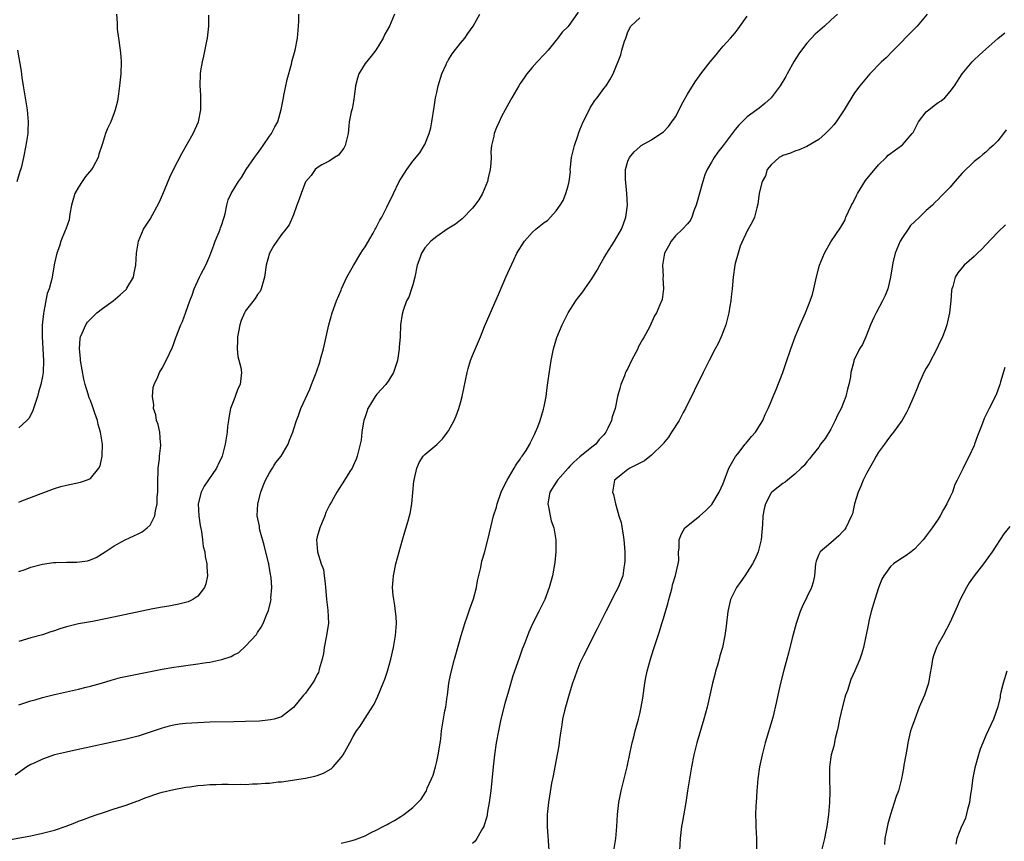
# Model space of a CAD drawing. Units: inches. Extents: x 2511000 to 2514000, y 1524000 to 1527000.
# Drawn here: x 2511191 to 2511356, y 1524111 to 1524248 of the extents above; entities that cross this region are included whole.
import ezdxf

# ---------------------------------------------------------------- set-up
doc = ezdxf.new("R2010")
doc.units = ezdxf.units.IN
doc.header["$MEASUREMENT"] = 0
doc.layers.add('LD25111524_10ft', color=112, linetype='Continuous')

msp = doc.modelspace()

# ---------------------------------------------------------------- linework, layer by layer
at = {"layer": 'LD25111524_10ft'}
for points, elevation in [([(2511284.67, 1524249.33), (2511283, 1524246.94), (2511282.03, 1524245.97), (2511281.3, 1524245), (2511281, 1524244.67), (2511279.66, 1524243), (2511279, 1524242.25), (2511277.84, 1524241), (2511277, 1524240.05), (2511276.1, 1524239), (2511275.63, 1524238.37), (2511275, 1524237.38), (2511274.74, 1524237), (2511273.57, 1524235), (2511273.39, 1524234.61), (2511272.47, 1524233), (2511271.88, 1524231.88), (2511271.44, 1524231), (2511271, 1524230.01), (2511270.6, 1524229), (2511270.56, 1524228.56), (2511270.2, 1524227), (2511270.05, 1524225.95), (2511270.1, 1524225), (2511270.06, 1524224.06), (2511269.95, 1524223), (2511269.63, 1524221.63), (2511269.5, 1524221), (2511268.66, 1524219), (2511268.06, 1524217.94), (2511267.39, 1524217), (2511267, 1524216.51), (2511265.27, 1524214.73), (2511264.15, 1524213.85), (2511262.78, 1524213), (2511261, 1524211.8), (2511260, 1524211), (2511259, 1524209.87), (2511258.66, 1524209.34), (2511258.43, 1524209), (2511258.16, 1524208.16), (2511257.75, 1524207), (2511257.33, 1524205), (2511257, 1524203.68), (2511256.79, 1524203), (2511256.35, 1524201.65), (2511255.96, 1524201), (2511255.38, 1524199.38), (2511255.2, 1524198.8), (2511254.96, 1524197), (2511254.88, 1524195), (2511254.74, 1524193.26), (2511254.74, 1524193), (2511254.41, 1524191), (2511253.76, 1524189), (2511253, 1524187.72), (2511252.5, 1524187), (2511251, 1524185.38), (2511250.83, 1524185.17), (2511250.72, 1524185), (2511249.49, 1524183), (2511249.38, 1524182.62), (2511249, 1524181.6), (2511248.86, 1524181.14), (2511248.81, 1524181), (2511248.74, 1524180.74), (2511248.47, 1524179), (2511248.34, 1524177.66), (2511248.19, 1524177), (2511247.88, 1524175.88), (2511247.7, 1524175), (2511247.51, 1524174.49), (2511247, 1524173.38), (2511246.82, 1524173), (2511246.45, 1524172.45), (2511245.56, 1524171), (2511244.26, 1524169), (2511243.38, 1524167.38), (2511243.09, 1524166.91), (2511242.45, 1524165.55), (2511242.25, 1524165), (2511241.41, 1524163), (2511241, 1524161.5), (2511240.87, 1524161), (2511241.02, 1524159), (2511241.67, 1524157), (2511242.03, 1524156.03), (2511242.18, 1524155), (2511242.3, 1524153.7), (2511242.39, 1524153), (2511242.41, 1524152.41), (2511242.52, 1524151), (2511242.75, 1524149.25), (2511242.89, 1524147), (2511242.61, 1524145.39), (2511242.57, 1524145), (2511242.14, 1524143), (2511242.02, 1524141.98), (2511241.8, 1524141), (2511241.33, 1524139.33), (2511241.27, 1524139), (2511241.19, 1524138.81), (2511241, 1524138.46), (2511240.51, 1524137.49), (2511240.2, 1524137), (2511239, 1524135.35), (2511238.72, 1524135), (2511237, 1524132.91), (2511235, 1524131.37), (2511233.77, 1524131), (2511233.16, 1524130.84), (2511231.33, 1524130.67), (2511229, 1524130.58), (2511227, 1524130.52), (2511223, 1524130.46), (2511221, 1524130.39), (2511219, 1524130.25), (2511217.87, 1524130.13), (2511217, 1524129.99), (2511216.18, 1524129.82), (2511215, 1524129.49), (2511213, 1524128.78), (2511211, 1524128.14), (2511209, 1524127.65), (2511200.25, 1524125.75), (2511199, 1524125.47), (2511197, 1524124.98), (2511195, 1524124.31), (2511193.68, 1524123.68), (2511193, 1524123.39), (2511192.38, 1524123), (2511191.55, 1524122.45), (2511190.4, 1524121.6)], 6930), ([(2511189, 1524110.74), (2511193, 1524111.47), (2511195, 1524111.87), (2511197, 1524112.42), (2511198.92, 1524113.08), (2511200.37, 1524113.63), (2511201, 1524113.9), (2511201.82, 1524114.18), (2511203, 1524114.65), (2511204.11, 1524115), (2511205, 1524115.31), (2511207, 1524115.94), (2511209, 1524116.59), (2511210.76, 1524117.24), (2511211, 1524117.32), (2511212.18, 1524117.82), (2511214.63, 1524118.63), (2511215, 1524118.77), (2511217, 1524119.23), (2511219, 1524119.59), (2511219.66, 1524119.66), (2511221, 1524119.89), (2511221.93, 1524119.93), (2511223, 1524120.06), (2511224.06, 1524120.06), (2511225, 1524120.09), (2511226.09, 1524120.09), (2511227, 1524120.03), (2511228.09, 1524120.09), (2511229, 1524120.03), (2511230.14, 1524120.14), (2511231, 1524120.13), (2511232.26, 1524120.26), (2511233, 1524120.29), (2511234.46, 1524120.46), (2511235, 1524120.51), (2511239, 1524121.1), (2511240.58, 1524121.42), (2511241, 1524121.54), (2511242.07, 1524121.93), (2511243.33, 1524122.67), (2511243.66, 1524123), (2511245, 1524124.56), (2511245.32, 1524125), (2511246.44, 1524127), (2511247, 1524128.08), (2511247.59, 1524129), (2511248.19, 1524129.81), (2511248.92, 1524131), (2511250.52, 1524133.48), (2511251.14, 1524134.85), (2511252.03, 1524137), (2511252.3, 1524137.7), (2511252.74, 1524139), (2511253.31, 1524141), (2511253.75, 1524143), (2511254.09, 1524145), (2511254.25, 1524147), (2511254.19, 1524148.19), (2511254.12, 1524149), (2511254, 1524150), (2511253.8, 1524151), (2511253.73, 1524151.73), (2511253.59, 1524153), (2511253.71, 1524154.29), (2511253.74, 1524155), (2511254.17, 1524157), (2511255.28, 1524161), (2511255.68, 1524162.32), (2511256.2, 1524164.2), (2511256.45, 1524165), (2511256.57, 1524165.43), (2511256.86, 1524167), (2511257.18, 1524170.82), (2511257.21, 1524171), (2511257.29, 1524171.29), (2511257.66, 1524173), (2511257.82, 1524173.38), (2511258.06, 1524173.94), (2511258.75, 1524175), (2511259, 1524175.29), (2511261, 1524176.97), (2511262.02, 1524177.98), (2511262.82, 1524179), (2511263, 1524179.27), (2511263.94, 1524181), (2511264.26, 1524181.74), (2511264.73, 1524183), (2511265, 1524183.92), (2511265.28, 1524185), (2511266.11, 1524189), (2511266.29, 1524189.71), (2511266.67, 1524191), (2511267, 1524191.88), (2511268.31, 1524195), (2511269, 1524196.71), (2511271.54, 1524202.46), (2511272.58, 1524205), (2511273.9, 1524207.9), (2511274.45, 1524209), (2511275.69, 1524211), (2511277, 1524212.43), (2511277.63, 1524213), (2511279, 1524214.12), (2511279.55, 1524214.45), (2511280.07, 1524215), (2511281, 1524216.09), (2511281.7, 1524217), (2511282.17, 1524217.83), (2511282.65, 1524219), (2511283, 1524220.28), (2511283.17, 1524221), (2511283.39, 1524222.61), (2511283.38, 1524223), (2511283.39, 1524223.39), (2511283.6, 1524225), (2511283.87, 1524226.13), (2511284.06, 1524227), (2511284.64, 1524228.64), (2511284.81, 1524229.19), (2511285, 1524229.62), (2511285.55, 1524231), (2511286.17, 1524232.17), (2511286.68, 1524233.32), (2511287, 1524233.75), (2511287.47, 1524234.53), (2511287.86, 1524235), (2511289, 1524236.55), (2511289.36, 1524237), (2511289.99, 1524238.01), (2511290.56, 1524239), (2511291.82, 1524242.18), (2511292.03, 1524243), (2511292.48, 1524244.48), (2511292.66, 1524245), (2511293, 1524246.06), (2511293.54, 1524247), (2511295, 1524248.37)], 6940), ([(2511191, 1524133.4), (2511193, 1524134.03), (2511193.76, 1524134.24), (2511195, 1524134.6), (2511197, 1524135.09), (2511201, 1524135.98), (2511202.32, 1524136.32), (2511203, 1524136.48), (2511204.85, 1524137), (2511206.49, 1524137.51), (2511208.06, 1524137.94), (2511209.69, 1524138.31), (2511215, 1524139.36), (2511217, 1524139.7), (2511217.79, 1524139.79), (2511219, 1524139.97), (2511221, 1524140.23), (2511222.45, 1524140.45), (2511223, 1524140.52), (2511225, 1524140.95), (2511226.55, 1524141.45), (2511227, 1524141.74), (2511227.86, 1524142.14), (2511229, 1524143.18), (2511230.82, 1524145.18), (2511231, 1524145.5), (2511231.62, 1524146.38), (2511231.91, 1524147), (2511232.53, 1524148.53), (2511232.83, 1524149.17), (2511233.22, 1524150.78), (2511233.25, 1524151), (2511233.24, 1524151.24), (2511233.4, 1524153), (2511233.29, 1524154.71), (2511233.24, 1524155), (2511233.17, 1524155.17), (2511233, 1524156.23), (2511232.87, 1524156.87), (2511232.86, 1524157), (2511232.84, 1524157.16), (2511232.12, 1524160.12), (2511231.4, 1524162.6), (2511231.32, 1524163), (2511231.3, 1524163.3), (2511230.96, 1524165), (2511231.07, 1524167), (2511231.57, 1524169), (2511231.95, 1524170.05), (2511232.35, 1524171), (2511233, 1524172.22), (2511233.51, 1524173), (2511233.75, 1524173.38), (2511234.08, 1524173.92), (2511234.93, 1524175), (2511236.1, 1524177), (2511236.33, 1524177.67), (2511236.88, 1524179), (2511237, 1524179.42), (2511237.51, 1524181), (2511237.84, 1524181.84), (2511238.25, 1524183), (2511239.75, 1524186.25), (2511240.06, 1524187), (2511240.7, 1524188.7), (2511240.88, 1524189.12), (2511241.4, 1524190.6), (2511241.66, 1524191.66), (2511242.06, 1524193), (2511242.93, 1524197), (2511243.51, 1524199), (2511244.24, 1524201), (2511245, 1524202.8), (2511245.07, 1524203), (2511245.95, 1524205), (2511247.05, 1524206.95), (2511248.31, 1524209), (2511248.56, 1524209.44), (2511249, 1524210.07), (2511250.35, 1524212.35), (2511250.71, 1524213), (2511250.8, 1524213.2), (2511251, 1524213.53), (2511251.48, 1524214.52), (2511251.81, 1524215), (2511252.67, 1524216.67), (2511253.76, 1524219), (2511254.74, 1524221), (2511255, 1524221.46), (2511255.59, 1524222.41), (2511255.98, 1524223), (2511257, 1524224.39), (2511258.2, 1524225.8), (2511258.92, 1524227), (2511259, 1524227.16), (2511259.76, 1524229), (2511260.03, 1524229.97), (2511260.21, 1524231), (2511260.55, 1524233.45), (2511260.79, 1524235), (2511261, 1524235.9), (2511261.23, 1524237), (2511261.87, 1524239), (2511262.6, 1524240.6), (2511262.77, 1524241), (2511262.85, 1524241.15), (2511263, 1524241.37), (2511263.62, 1524242.38), (2511265, 1524244.13), (2511265.72, 1524245), (2511266.24, 1524245.76), (2511267.13, 1524247), (2511268.21, 1524249)], 6920), ([(2511253.93, 1524249), (2511253.08, 1524247), (2511252.33, 1524245.67), (2511252.02, 1524245), (2511250.81, 1524243), (2511250.03, 1524241.97), (2511249, 1524240.72), (2511247.97, 1524239), (2511247.72, 1524238.28), (2511247.41, 1524237), (2511247.18, 1524235.18), (2511247.15, 1524234.85), (2511247, 1524234.07), (2511246.85, 1524233.15), (2511246.77, 1524233), (2511246.68, 1524232.68), (2511246.33, 1524231), (2511246.3, 1524230.3), (2511246.17, 1524229), (2511245.67, 1524227), (2511245.43, 1524226.57), (2511244.58, 1524225.42), (2511243.89, 1524225), (2511243, 1524224.38), (2511241.76, 1524223.76), (2511241, 1524223.3), (2511240.64, 1524223), (2511239.98, 1524222.02), (2511239.06, 1524221), (2511239, 1524220.91), (2511238.31, 1524219), (2511237.98, 1524218.02), (2511237.56, 1524217), (2511237, 1524215.39), (2511236.27, 1524213.73), (2511235.72, 1524213), (2511235, 1524212.09), (2511234.25, 1524211), (2511233.71, 1524210.29), (2511233.02, 1524209), (2511232.42, 1524207), (2511232.18, 1524205), (2511231.81, 1524203.81), (2511231.63, 1524203), (2511231.42, 1524202.58), (2511231, 1524202.05), (2511230.6, 1524201.4), (2511229, 1524199.31), (2511228.82, 1524199), (2511228.27, 1524197.73), (2511228.03, 1524197), (2511227.82, 1524195.82), (2511227.65, 1524195), (2511227.65, 1524194.35), (2511227.59, 1524193), (2511227.69, 1524191.69), (2511228.17, 1524189.83), (2511228.29, 1524189), (2511228.1, 1524187), (2511227.72, 1524186.28), (2511227.25, 1524185), (2511227, 1524184.39), (2511226.48, 1524183), (2511226.23, 1524181.77), (2511226.11, 1524181), (2511225.99, 1524179.99), (2511225.91, 1524179), (2511225.6, 1524177), (2511225.06, 1524175), (2511224.38, 1524173.62), (2511224.28, 1524173.38), (2511224.1, 1524173), (2511222.04, 1524169.96), (2511221.57, 1524169), (2511221.07, 1524167), (2511221.16, 1524165), (2511221.39, 1524163.39), (2511221.6, 1524162.4), (2511221.78, 1524161), (2511221.9, 1524159.9), (2511222.15, 1524159), (2511222.21, 1524158.21), (2511222.52, 1524157), (2511222.49, 1524156.49), (2511222.63, 1524155), (2511222.34, 1524153.66), (2511222.09, 1524153), (2511221, 1524151.58), (2511220.14, 1524151), (2511219.37, 1524150.63), (2511217.79, 1524150.21), (2511217, 1524150.09), (2511216.11, 1524149.89), (2511215, 1524149.74), (2511213.47, 1524149.47), (2511205.81, 1524147.81), (2511203.34, 1524147.34), (2511201, 1524146.92), (2511199.44, 1524146.56), (2511199, 1524146.43), (2511197.89, 1524146.11), (2511197, 1524145.76), (2511196.39, 1524145.61), (2511195, 1524145.1), (2511193, 1524144.6), (2511191, 1524143.97)], 6910), ([(2511191, 1524155.72), (2511192.06, 1524156.06), (2511193, 1524156.42), (2511195, 1524156.92), (2511196.81, 1524157.19), (2511197.22, 1524157.22), (2511199, 1524157.28), (2511200.72, 1524157.28), (2511202.5, 1524157.5), (2511203, 1524157.68), (2511203.97, 1524158.03), (2511205.49, 1524159), (2511207, 1524160.01), (2511208.82, 1524161), (2511211, 1524162), (2511211.66, 1524162.34), (2511212.51, 1524163), (2511213, 1524163.47), (2511213.82, 1524165), (2511213.88, 1524165.88), (2511214.19, 1524167), (2511214.18, 1524168.18), (2511214.27, 1524169), (2511214.27, 1524171), (2511214.36, 1524172.36), (2511214.33, 1524173), (2511214.39, 1524173.38), (2511214.58, 1524174.58), (2511214.58, 1524175), (2511214.81, 1524176.81), (2511214.81, 1524177), (2511214.76, 1524177.24), (2511214.62, 1524179), (2511214.33, 1524180.33), (2511214.09, 1524181), (2511213.94, 1524181.94), (2511213.59, 1524183), (2511213.62, 1524183.62), (2511213.42, 1524185), (2511213.52, 1524186.48), (2511213.68, 1524187), (2511214.28, 1524188.28), (2511214.55, 1524189), (2511215, 1524189.73), (2511215.71, 1524191), (2511216.76, 1524193.24), (2511217, 1524193.87), (2511217.27, 1524194.73), (2511218.15, 1524197), (2511218.45, 1524197.55), (2511219, 1524199.12), (2511219.63, 1524201), (2511220.06, 1524201.94), (2511220.37, 1524203), (2511221.27, 1524205), (2511221.53, 1524205.53), (2511222.31, 1524207), (2511223, 1524208.53), (2511223.18, 1524209), (2511223.65, 1524210.35), (2511223.9, 1524211), (2511224.58, 1524212.58), (2511224.73, 1524213), (2511224.78, 1524213.22), (2511225, 1524213.81), (2511225.29, 1524214.71), (2511225.4, 1524215), (2511225.57, 1524215.57), (2511225.86, 1524217), (2511226.09, 1524217.91), (2511226.6, 1524219), (2511227.82, 1524221), (2511228.32, 1524221.68), (2511229.1, 1524223), (2511230.48, 1524225), (2511231, 1524225.7), (2511231.52, 1524226.48), (2511231.93, 1524227), (2511233, 1524228.58), (2511233.32, 1524229), (2511233.88, 1524230.12), (2511234.38, 1524231), (2511234.96, 1524233.03), (2511235.29, 1524234.71), (2511235.32, 1524235), (2511235.39, 1524235.39), (2511235.95, 1524238.05), (2511236.66, 1524240.66), (2511236.77, 1524241.23), (2511237.29, 1524243), (2511237.71, 1524245), (2511237.88, 1524247), (2511237.9, 1524247.9), (2511237.89, 1524249)], 6900), ([(2511207.37, 1524249), (2511207.48, 1524247.48), (2511207.47, 1524247), (2511207.51, 1524246.49), (2511207.69, 1524245), (2511207.99, 1524243), (2511208.1, 1524241.9), (2511208.16, 1524241), (2511208.09, 1524239), (2511207.89, 1524237), (2511207.69, 1524235.69), (2511207.54, 1524234.46), (2511207.16, 1524233), (2511207, 1524232.5), (2511206.4, 1524231), (2511205.88, 1524229.88), (2511205.51, 1524229), (2511205, 1524227.33), (2511204.92, 1524227), (2511204.42, 1524225.58), (2511204.31, 1524225), (2511203.46, 1524223.46), (2511203.18, 1524223), (2511202.2, 1524221.8), (2511201.64, 1524221), (2511201, 1524220.04), (2511200.4, 1524219), (2511199.84, 1524217), (2511199.57, 1524215.57), (2511199.44, 1524214.56), (2511198.9, 1524213), (2511198.8, 1524212.8), (2511198.06, 1524211), (2511197.83, 1524210.17), (2511197.36, 1524209), (2511197, 1524207.3), (2511196.63, 1524205.37), (2511196.57, 1524205), (2511196.47, 1524204.47), (2511196.07, 1524203), (2511195.77, 1524202.23), (2511195.21, 1524199.21), (2511195.12, 1524198.88), (2511194.94, 1524196.94), (2511194.9, 1524195), (2511195.13, 1524191), (2511195.11, 1524189), (2511195, 1524188.34), (2511194.72, 1524187), (2511194.29, 1524185.71), (2511194.12, 1524185), (2511193.67, 1524183.67), (2511193.36, 1524182.64), (2511193, 1524181.93), (2511192.67, 1524181.33), (2511192.37, 1524181), (2511191, 1524179.75)], 6880), ([(2511191, 1524167.3), (2511191.51, 1524167.51), (2511194.76, 1524168.76), (2511197, 1524169.58), (2511198.07, 1524169.93), (2511199, 1524170.17), (2511201.33, 1524170.67), (2511202.34, 1524171), (2511203, 1524171.28), (2511204.41, 1524173), (2511204.63, 1524173.38), (2511204.99, 1524175), (2511205.04, 1524177), (2511204.71, 1524179), (2511204.3, 1524180.3), (2511204.17, 1524181), (2511203.77, 1524182.23), (2511203.37, 1524183.37), (2511203, 1524184.34), (2511202.79, 1524184.79), (2511202.63, 1524185.37), (2511202.1, 1524187), (2511201.9, 1524187.9), (2511201.37, 1524191), (2511201.35, 1524191.35), (2511201.15, 1524193), (2511201.29, 1524194.71), (2511201.33, 1524195), (2511201.61, 1524195.61), (2511202.21, 1524197), (2511202.54, 1524197.46), (2511203.53, 1524198.47), (2511204.08, 1524199), (2511205, 1524199.72), (2511206.79, 1524201), (2511207.98, 1524202.02), (2511209.02, 1524202.98), (2511209.13, 1524203.13), (2511210.22, 1524205), (2511210.32, 1524205.68), (2511210.62, 1524207), (2511210.73, 1524209), (2511211.06, 1524211), (2511211.91, 1524213), (2511212.32, 1524213.68), (2511213, 1524214.69), (2511214.52, 1524217.48), (2511215.14, 1524218.86), (2511216.3, 1524221.7), (2511216.93, 1524223), (2511218.32, 1524225.68), (2511220.21, 1524229), (2511221.09, 1524231), (2511221.51, 1524233), (2511221.51, 1524234.49), (2511221.52, 1524235), (2511221.51, 1524235.51), (2511221.41, 1524237), (2511221.46, 1524239), (2511221.52, 1524239.52), (2511221.76, 1524241), (2511222.01, 1524241.99), (2511222.49, 1524244.49), (2511222.61, 1524245), (2511222.82, 1524247), (2511222.82, 1524248.82)], 6890), ([(2511245, 1524110.22), (2511246.63, 1524110.63), (2511247.23, 1524110.77), (2511249, 1524111.46), (2511249.94, 1524111.94), (2511251, 1524112.44), (2511252.05, 1524113), (2511252.68, 1524113.32), (2511253, 1524113.52), (2511253.96, 1524114.04), (2511255, 1524114.67), (2511255.49, 1524115), (2511257, 1524116.17), (2511257.85, 1524117), (2511258.39, 1524117.61), (2511259.18, 1524118.82), (2511259.27, 1524119), (2511259.43, 1524119.43), (2511260.15, 1524121), (2511260.39, 1524121.61), (2511260.79, 1524123), (2511261, 1524123.9), (2511261.24, 1524125), (2511261.3, 1524125.3), (2511261.67, 1524127.67), (2511261.83, 1524129), (2511261.99, 1524130.01), (2511262.38, 1524132.38), (2511262.51, 1524133), (2511262.76, 1524134.76), (2511262.8, 1524135), (2511263.06, 1524137), (2511263.36, 1524138.64), (2511263.98, 1524141), (2511264.22, 1524141.78), (2511265.1, 1524145), (2511265.54, 1524146.46), (2511265.72, 1524147), (2511266.13, 1524148.13), (2511266.56, 1524149.44), (2511267.15, 1524151.15), (2511267.65, 1524153), (2511267.85, 1524154.15), (2511268.37, 1524156.37), (2511268.57, 1524157.43), (2511269, 1524158.85), (2511269.57, 1524161), (2511269.82, 1524162.18), (2511270.53, 1524165), (2511271, 1524166.47), (2511271.14, 1524167), (2511271.82, 1524169), (2511272.17, 1524169.83), (2511272.79, 1524171), (2511273.97, 1524173), (2511274.18, 1524173.38), (2511274.34, 1524173.66), (2511275, 1524174.51), (2511275.17, 1524174.83), (2511275.34, 1524175), (2511275.97, 1524175.97), (2511276.59, 1524177), (2511276.71, 1524177.29), (2511277, 1524177.83), (2511277.36, 1524178.64), (2511277.56, 1524179), (2511277.92, 1524179.92), (2511278.31, 1524181), (2511278.9, 1524182.9), (2511279, 1524183.31), (2511279.31, 1524185), (2511279.52, 1524186.48), (2511279.65, 1524187.65), (2511280.17, 1524191), (2511280.58, 1524193), (2511281.13, 1524194.87), (2511282.03, 1524197), (2511283, 1524199.02), (2511284.28, 1524201), (2511284.58, 1524201.42), (2511285.48, 1524202.52), (2511285.79, 1524203), (2511287, 1524204.69), (2511287.88, 1524206.12), (2511288.33, 1524207), (2511289, 1524208.13), (2511289.52, 1524209), (2511290.77, 1524211), (2511291.94, 1524213), (2511292.25, 1524213.75), (2511292.69, 1524215), (2511292.94, 1524217), (2511292.84, 1524219), (2511292.61, 1524221.39), (2511292.65, 1524223), (2511293, 1524224.42), (2511293.27, 1524225), (2511294.05, 1524225.95), (2511295, 1524226.82), (2511295.27, 1524227), (2511297, 1524227.96), (2511298.53, 1524229), (2511298.82, 1524229.18), (2511299, 1524229.32), (2511299.82, 1524230.18), (2511300.39, 1524231), (2511301, 1524231.83), (2511301.62, 1524233), (2511302.08, 1524233.92), (2511303, 1524235.63), (2511304.31, 1524237.69), (2511305, 1524238.67), (2511305.26, 1524239), (2511306.78, 1524241), (2511307.79, 1524242.21), (2511308.41, 1524243), (2511309, 1524243.62), (2511310.22, 1524245), (2511311, 1524245.9), (2511311.48, 1524246.52), (2511313, 1524248.68)], 6950), ([(2511328.12, 1524249), (2511327, 1524248.02), (2511325.93, 1524247), (2511324.37, 1524245.63), (2511323, 1524244.15), (2511322.09, 1524243), (2511321.65, 1524242.35), (2511320.88, 1524241.12), (2511319.7, 1524239), (2511319.46, 1524238.54), (2511318.51, 1524237), (2511317.02, 1524235), (2511315.98, 1524234.02), (2511315, 1524233.29), (2511314.64, 1524233), (2511313, 1524231.84), (2511311.58, 1524230.42), (2511311, 1524229.68), (2511308.97, 1524227), (2511308.08, 1524225.92), (2511307.47, 1524225), (2511307, 1524224.24), (2511306.31, 1524223), (2511305.91, 1524222.1), (2511305.56, 1524221), (2511304.47, 1524217), (2511304.08, 1524216.08), (2511303.71, 1524215), (2511303.49, 1524214.51), (2511303, 1524213.91), (2511302.15, 1524213), (2511301, 1524211.88), (2511300.26, 1524211), (2511299.82, 1524210.18), (2511299.15, 1524209), (2511298.83, 1524207), (2511298.93, 1524205.07), (2511298.89, 1524204.89), (2511298.97, 1524203), (2511298.75, 1524201.25), (2511298.35, 1524200.35), (2511297.79, 1524199), (2511297.48, 1524198.52), (2511296.63, 1524196.63), (2511295.76, 1524195), (2511295.45, 1524194.55), (2511294.77, 1524193.23), (2511294.67, 1524193), (2511294.35, 1524192.35), (2511293.62, 1524191), (2511293, 1524189.71), (2511292.76, 1524189.24), (2511292.65, 1524189), (2511292.43, 1524188.43), (2511291.84, 1524187), (2511291.65, 1524186.35), (2511291.31, 1524185), (2511290.9, 1524183), (2511290.41, 1524181.59), (2511290.29, 1524181), (2511289.69, 1524179.69), (2511289.34, 1524179), (2511289, 1524178.6), (2511288.23, 1524177.77), (2511287.64, 1524177), (2511287, 1524176.52), (2511285, 1524174.9), (2511283.97, 1524174.03), (2511283.37, 1524173.38), (2511283.01, 1524173), (2511281.23, 1524171), (2511281.15, 1524170.85), (2511281, 1524170.65), (2511279.96, 1524169), (2511279.7, 1524167.7), (2511279.59, 1524167), (2511279.78, 1524166.22), (2511280, 1524165), (2511280.19, 1524164.19), (2511280.63, 1524163), (2511280.97, 1524161), (2511280.94, 1524159), (2511280.78, 1524157.22), (2511280.39, 1524155), (2511279.83, 1524153), (2511279.09, 1524151), (2511278.13, 1524149), (2511277.07, 1524146.93), (2511276.46, 1524145.54), (2511275.77, 1524143.77), (2511275.32, 1524142.68), (2511274.79, 1524141.21), (2511273.77, 1524138.23), (2511273, 1524135.64), (2511272.41, 1524133.59), (2511271.77, 1524131), (2511271.33, 1524129), (2511270.96, 1524127), (2511270.67, 1524125), (2511270.45, 1524123), (2511270.07, 1524119), (2511269.81, 1524117), (2511269.53, 1524115.53), (2511269.45, 1524115), (2511269.38, 1524114.62), (2511268.91, 1524113.09), (2511268.87, 1524113), (2511268.65, 1524112.65), (2511267.74, 1524111), (2511267.43, 1524110.57), (2511267, 1524110.15)], 6960), ([(2511343.17, 1524249), (2511341.47, 1524247), (2511340.25, 1524245.75), (2511339.49, 1524245), (2511339, 1524244.48), (2511337.51, 1524243), (2511337.27, 1524242.73), (2511336.29, 1524241.71), (2511335.51, 1524241), (2511333.56, 1524239), (2511331.88, 1524237), (2511331, 1524235.81), (2511329.89, 1524234.11), (2511329.23, 1524233), (2511327.89, 1524231), (2511327.5, 1524230.5), (2511327, 1524229.91), (2511326.1, 1524229), (2511325, 1524228.04), (2511323, 1524226.86), (2511321.71, 1524226.29), (2511321, 1524226.05), (2511320.28, 1524225.72), (2511319, 1524225.34), (2511318.79, 1524225.21), (2511318.36, 1524225), (2511317, 1524223.8), (2511316.36, 1524223), (2511316.05, 1524221.95), (2511315.49, 1524221), (2511315.01, 1524219.01), (2511314.8, 1524217.2), (2511314.6, 1524216.6), (2511314.22, 1524215), (2511313.82, 1524214.18), (2511313.18, 1524213), (2511313, 1524212.75), (2511311.84, 1524210.16), (2511311.47, 1524209), (2511311, 1524207.26), (2511310.95, 1524207), (2511310.66, 1524205), (2511310.47, 1524203), (2511310.3, 1524201.7), (2511310.25, 1524201), (2511310.11, 1524200.11), (2511309.92, 1524199), (2511309.42, 1524197), (2511308.65, 1524195), (2511308.13, 1524193.87), (2511307.65, 1524193), (2511306.61, 1524191), (2511306.09, 1524189.91), (2511305.62, 1524189), (2511302.69, 1524183), (2511302.29, 1524182.29), (2511301.6, 1524181), (2511300.34, 1524179), (2511299.83, 1524178.17), (2511299, 1524177.18), (2511298.92, 1524177.08), (2511297, 1524175.18), (2511295.78, 1524174.22), (2511295, 1524173.85), (2511294.11, 1524173.38), (2511293.37, 1524173), (2511293, 1524172.75), (2511291.9, 1524171.9), (2511291, 1524171.18), (2511290.8, 1524171), (2511290.42, 1524169), (2511290.59, 1524168.59), (2511290.94, 1524167), (2511291, 1524166.86), (2511291.53, 1524165), (2511291.88, 1524163.88), (2511292.21, 1524161.79), (2511292.36, 1524161), (2511292.4, 1524160.4), (2511292.51, 1524159), (2511292.52, 1524157.48), (2511292.48, 1524157), (2511292.33, 1524156.33), (2511292.16, 1524155), (2511291.86, 1524154.14), (2511291.38, 1524153), (2511291, 1524152.29), (2511289.32, 1524149), (2511287.89, 1524146.11), (2511285.57, 1524141.57), (2511285.29, 1524141), (2511285, 1524140.33), (2511284.45, 1524139), (2511284.1, 1524137.9), (2511283.77, 1524137), (2511283.19, 1524135.19), (2511282.55, 1524133), (2511282.4, 1524132.4), (2511282.09, 1524131), (2511281.96, 1524130.04), (2511281.78, 1524129), (2511281.59, 1524127.59), (2511281.47, 1524126.53), (2511280.76, 1524123), (2511280.5, 1524121.5), (2511280.39, 1524121), (2511280.25, 1524120.25), (2511279.89, 1524118.11), (2511279.72, 1524117), (2511279.52, 1524115), (2511279.52, 1524113), (2511279.8, 1524109)], 6970), ([(2511290.65, 1524109), (2511291.01, 1524111), (2511291.18, 1524113), (2511291.29, 1524115), (2511291.49, 1524117), (2511291.89, 1524119), (2511292.88, 1524123), (2511293.43, 1524125.43), (2511293.75, 1524127), (2511294.01, 1524128.01), (2511294.23, 1524129), (2511294.78, 1524131), (2511295, 1524131.88), (2511295.25, 1524133), (2511295.52, 1524134.48), (2511295.88, 1524137), (2511296.04, 1524137.96), (2511296.25, 1524139), (2511296.79, 1524141), (2511297.34, 1524142.66), (2511297.63, 1524143.63), (2511298.09, 1524145), (2511298.34, 1524145.66), (2511298.73, 1524147), (2511299, 1524147.83), (2511299.34, 1524149), (2511299.74, 1524150.26), (2511299.88, 1524151), (2511300.19, 1524152.19), (2511300.43, 1524153), (2511300.52, 1524153.48), (2511301.02, 1524155.02), (2511301.45, 1524157), (2511301.56, 1524157.56), (2511301.49, 1524159), (2511301.59, 1524159.59), (2511301.61, 1524161), (2511301.99, 1524162.01), (2511302.56, 1524163), (2511305, 1524164.98), (2511306.1, 1524165.9), (2511307.06, 1524166.94), (2511308.31, 1524169), (2511309, 1524170.45), (2511309.93, 1524173), (2511310.15, 1524173.38), (2511311.03, 1524174.97), (2511311.42, 1524175.42), (2511312.69, 1524177), (2511312.81, 1524177.19), (2511313.7, 1524178.3), (2511314.42, 1524179), (2511315.61, 1524181), (2511316.02, 1524181.98), (2511316.5, 1524183), (2511317, 1524184.14), (2511317.34, 1524185), (2511317.84, 1524186.16), (2511318.99, 1524189), (2511319.5, 1524190.5), (2511320.31, 1524193), (2511321.05, 1524195), (2511321.85, 1524197), (2511322.76, 1524199), (2511323.58, 1524201), (2511323.94, 1524202.06), (2511324.19, 1524203), (2511324.52, 1524204.52), (2511325, 1524206.58), (2511325.12, 1524207), (2511325.96, 1524209), (2511327, 1524210.9), (2511328.68, 1524213.32), (2511329, 1524213.9), (2511329.41, 1524214.59), (2511329.55, 1524215), (2511329.96, 1524215.96), (2511330.48, 1524217), (2511330.67, 1524217.33), (2511331, 1524217.93), (2511331.34, 1524218.66), (2511331.48, 1524219), (2511332.84, 1524221.16), (2511335, 1524223.8), (2511336.27, 1524225), (2511336.63, 1524225.37), (2511337, 1524225.69), (2511338.87, 1524227), (2511339, 1524227.12), (2511340.61, 1524229), (2511340.78, 1524229.22), (2511341, 1524229.63), (2511341.67, 1524231), (2511343, 1524232.63), (2511343.42, 1524233), (2511344.31, 1524233.69), (2511345, 1524234.19), (2511345.51, 1524234.49), (2511346.13, 1524235), (2511347, 1524236.03), (2511347.73, 1524237), (2511349, 1524239.02), (2511350.67, 1524241), (2511350.83, 1524241.17), (2511351, 1524241.34), (2511351.88, 1524242.12), (2511353, 1524243.15), (2511355, 1524244.95), (2511356.13, 1524245.87)], 6980), ([(2511190.73, 1524221), (2511191.26, 1524222.74), (2511191.36, 1524223), (2511191.51, 1524223.51), (2511191.86, 1524225), (2511192.25, 1524227), (2511192.56, 1524229), (2511192.58, 1524229.42), (2511192.64, 1524231), (2511192.44, 1524233), (2511192.11, 1524235), (2511191.98, 1524235.98), (2511191.79, 1524237), (2511191.58, 1524238.42), (2511191.46, 1524239.46), (2511190.85, 1524243)], 6870), ([(2511356.36, 1524229.64), (2511355.91, 1524229), (2511355, 1524227.81), (2511354.18, 1524227), (2511353.56, 1524226.44), (2511353, 1524225.88), (2511352.48, 1524225.52), (2511351.89, 1524225), (2511351, 1524224.34), (2511349, 1524222.36), (2511347.8, 1524221), (2511347, 1524220.03), (2511345.48, 1524218.52), (2511345, 1524217.97), (2511344.47, 1524217.53), (2511344.04, 1524217), (2511343, 1524216.12), (2511341.89, 1524215), (2511341, 1524214.22), (2511340.37, 1524213.63), (2511339.98, 1524213), (2511339, 1524211.6), (2511338.64, 1524211), (2511337.8, 1524209), (2511337.4, 1524207.4), (2511337.32, 1524207), (2511337.29, 1524206.71), (2511337.03, 1524205), (2511336.56, 1524203), (2511336.1, 1524201.9), (2511335.66, 1524201), (2511334.58, 1524199), (2511334.22, 1524198.22), (2511333.67, 1524197), (2511333, 1524195.29), (2511332.85, 1524195), (2511332.31, 1524193.69), (2511331.84, 1524193), (2511330.88, 1524191), (2511330.85, 1524190.85), (2511330.36, 1524189), (2511330.28, 1524188.28), (2511330.02, 1524187), (2511329.78, 1524186.22), (2511329.52, 1524185), (2511328.72, 1524183), (2511328.14, 1524181.86), (2511327.75, 1524181), (2511327, 1524179.51), (2511326.04, 1524177.96), (2511325.31, 1524177), (2511325, 1524176.54), (2511323.76, 1524175), (2511323.45, 1524174.55), (2511323, 1524174.06), (2511322.56, 1524173.44), (2511322.49, 1524173.38), (2511322.05, 1524173), (2511321, 1524171.97), (2511319.77, 1524171), (2511319.36, 1524170.64), (2511319, 1524170.42), (2511318.18, 1524169.82), (2511317.11, 1524169), (2511317, 1524168.88), (2511316.06, 1524167), (2511315.83, 1524166.17), (2511315.62, 1524165), (2511315.57, 1524163.57), (2511315.35, 1524161), (2511314.83, 1524159), (2511314.27, 1524157.73), (2511313.9, 1524157), (2511313, 1524155.57), (2511312.62, 1524155), (2511311.96, 1524154.04), (2511311.22, 1524153), (2511310.21, 1524151), (2511309.75, 1524149), (2511309.47, 1524146.53), (2511309.26, 1524145), (2511308.85, 1524143), (2511308.43, 1524141.57), (2511308.3, 1524141), (2511308.04, 1524140.04), (2511307.71, 1524139), (2511307.56, 1524138.44), (2511307.2, 1524137), (2511306.28, 1524133), (2511305.75, 1524131), (2511304.57, 1524127), (2511304.05, 1524125), (2511303.65, 1524123), (2511303.33, 1524121), (2511303.03, 1524118.97), (2511302.72, 1524117), (2511302.15, 1524113.85), (2511302.01, 1524113), (2511301.78, 1524111), (2511301.69, 1524109)], 6990), ([(2511356.24, 1524213.76), (2511355, 1524212.48), (2511353, 1524210.36), (2511352.32, 1524209.68), (2511351.57, 1524209), (2511351, 1524208.43), (2511349.33, 1524207), (2511348.28, 1524205.72), (2511347.83, 1524205), (2511347.42, 1524203.42), (2511347.28, 1524203), (2511347.24, 1524202.76), (2511347.12, 1524201), (2511346.89, 1524199), (2511346.43, 1524197), (2511346.14, 1524196.14), (2511345.72, 1524195), (2511345, 1524193.48), (2511344.79, 1524193), (2511343.47, 1524190.53), (2511343, 1524189.75), (2511342.61, 1524189), (2511342.26, 1524188.26), (2511341.7, 1524187), (2511341.52, 1524186.48), (2511340.93, 1524185.07), (2511340.02, 1524183), (2511339.69, 1524182.31), (2511338.94, 1524181.06), (2511337.5, 1524179), (2511337, 1524178.39), (2511336.41, 1524177.59), (2511335.99, 1524177), (2511335, 1524175.65), (2511334.62, 1524175), (2511334.18, 1524174.18), (2511333.72, 1524173.38), (2511333, 1524172.12), (2511332.45, 1524171), (2511332.03, 1524169.97), (2511331.59, 1524169), (2511330.98, 1524167), (2511330.65, 1524165.35), (2511330.5, 1524165), (2511329.97, 1524163.97), (2511329.53, 1524163), (2511329.3, 1524162.7), (2511329, 1524162.39), (2511328.34, 1524161.66), (2511327, 1524160.5), (2511325.22, 1524159), (2511325, 1524158.56), (2511324.56, 1524157.44), (2511324.44, 1524157), (2511324.38, 1524156.38), (2511324.27, 1524155), (2511324.06, 1524153.94), (2511323.8, 1524153), (2511322.24, 1524149.77), (2511321.89, 1524149), (2511321.18, 1524147), (2511320.52, 1524144.52), (2511319.95, 1524142.05), (2511319.65, 1524141), (2511319.16, 1524139.16), (2511318.61, 1524137), (2511318.16, 1524135), (2511317.94, 1524133.94), (2511317.28, 1524131.28), (2511316.03, 1524127), (2511315.5, 1524125), (2511315.07, 1524123), (2511314.78, 1524121), (2511314.6, 1524119), (2511314.48, 1524117), (2511314.45, 1524116.45), (2511314.4, 1524115), (2511314.45, 1524113.55), (2511314.45, 1524113), (2511314.58, 1524111), (2511314.56, 1524109)], 7000), ([(2511356.14, 1524189.86), (2511355.43, 1524187.43), (2511355.32, 1524187), (2511354.71, 1524185.29), (2511353.54, 1524183), (2511353.34, 1524182.66), (2511352.7, 1524181.3), (2511352.37, 1524180.37), (2511351.59, 1524178.41), (2511351.1, 1524177), (2511351, 1524176.77), (2511350.17, 1524175), (2511349.35, 1524173.38), (2511349.16, 1524173), (2511349, 1524172.65), (2511348.17, 1524171), (2511347.76, 1524170.24), (2511347.37, 1524169), (2511347, 1524168.18), (2511346.44, 1524167), (2511345.9, 1524166.1), (2511345.35, 1524165), (2511345, 1524164.46), (2511343.99, 1524163), (2511343, 1524161.67), (2511342.7, 1524161.3), (2511342.48, 1524161), (2511341, 1524159.43), (2511340.49, 1524159), (2511339.63, 1524158.37), (2511339, 1524158), (2511338.39, 1524157.61), (2511337.51, 1524157), (2511337, 1524156.56), (2511335.88, 1524155), (2511335.58, 1524154.42), (2511335, 1524152.98), (2511334.36, 1524151), (2511333.78, 1524149), (2511333.38, 1524147.38), (2511333.3, 1524147), (2511333.27, 1524146.73), (2511332.92, 1524145.08), (2511332.86, 1524144.86), (2511332.46, 1524143), (2511332.15, 1524141.85), (2511331.85, 1524141), (2511331.05, 1524139.05), (2511330.39, 1524137.61), (2511329.78, 1524135.78), (2511329.49, 1524135), (2511329.37, 1524134.63), (2511328.89, 1524132.89), (2511328.47, 1524131), (2511328.25, 1524129.75), (2511328.08, 1524129), (2511327.76, 1524127.76), (2511327.53, 1524126.47), (2511327.09, 1524125), (2511326.78, 1524123), (2511326.79, 1524121), (2511326.86, 1524118.86), (2511326.79, 1524117), (2511326.6, 1524115), (2511326.34, 1524113), (2511326.19, 1524112.19), (2511325.95, 1524111), (2511325.45, 1524109)], 7010), ([(2511357, 1524163.21), (2511356.01, 1524161.99), (2511354.02, 1524159), (2511352.56, 1524157), (2511351.02, 1524154.98), (2511350.21, 1524153.79), (2511349.73, 1524153), (2511348.67, 1524151), (2511348.15, 1524149.85), (2511347, 1524147.19), (2511345.82, 1524145), (2511345, 1524143.53), (2511344.72, 1524143), (2511344.24, 1524141.76), (2511344.02, 1524141), (2511343.85, 1524139.85), (2511343.59, 1524138.41), (2511343.37, 1524137), (2511342.68, 1524135), (2511342.48, 1524134.48), (2511341.82, 1524133), (2511341.06, 1524131), (2511340.51, 1524129.49), (2511340.38, 1524129), (2511339.9, 1524127), (2511339.78, 1524126.22), (2511339.55, 1524125), (2511339.26, 1524123.26), (2511339.21, 1524122.79), (2511338.86, 1524121), (2511338.33, 1524119), (2511337.97, 1524118.03), (2511337, 1524115.04), (2511336.54, 1524113.46), (2511336.34, 1524112.34), (2511336.08, 1524111), (2511335.99, 1524110.01)], 7020), ([(2511356.49, 1524139), (2511355.85, 1524137), (2511355.5, 1524135.5), (2511355.4, 1524135), (2511355.35, 1524134.65), (2511354.98, 1524133.02), (2511354.28, 1524131), (2511353, 1524128.22), (2511352.47, 1524127), (2511352.05, 1524125.95), (2511351.75, 1524125), (2511351.15, 1524122.85), (2511350.82, 1524121.18), (2511350.53, 1524119), (2511350.43, 1524118.43), (2511350.22, 1524117), (2511349.88, 1524115.88), (2511349.57, 1524114.43), (2511348.93, 1524113.07), (2511348.88, 1524113), (2511348.12, 1524111), (2511347.95, 1524110.05)], 7030)]:
    msp.add_lwpolyline(points, dxfattribs=dict(at, elevation=elevation))

doc.saveas('drawing.dxf')
